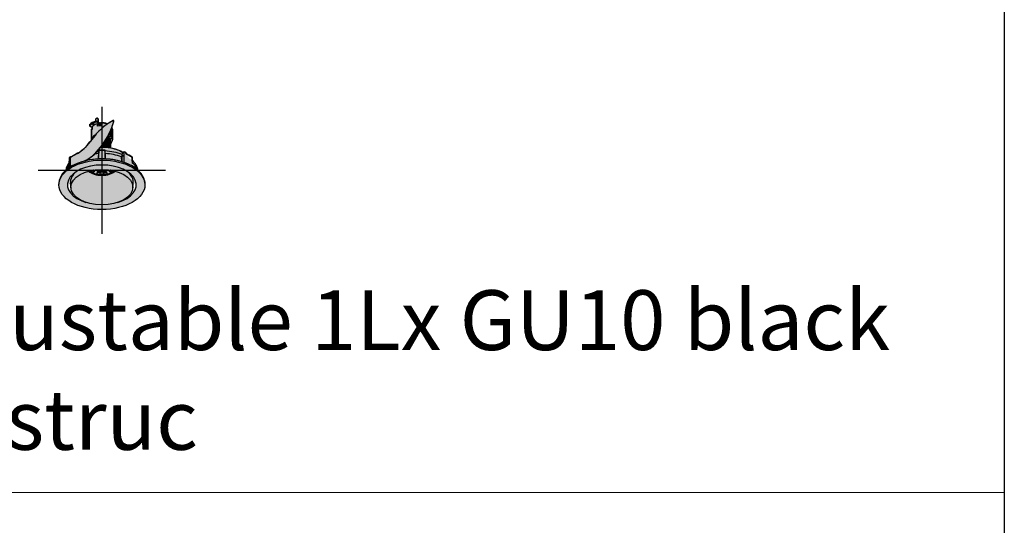
# Model space of a CAD drawing. Units: millimetres. Extents: x -30259 to 29288, y -6765 to 20282.
# Drawn here: x -17575 to -16259, y 1956 to 2632 of the extents above; entities that cross this region are included whole.
import ezdxf

# ---------------------------------------------------------------- set-up
doc = ezdxf.new("R2010")
doc.units = ezdxf.units.MM
doc.layers.add('Z-631_Modular', color=7, linetype='Continuous')
doc.styles.add('MODULARtext', font='verdana.ttf', dxfattribs={"height": 2})

# ---------------------------------------------------------------- blocks, each defined once
blk = doc.blocks.new('*U111')
for p, q in [((14000, -3000), (14000, -4500)), ((14000, -3750), (14000, -5250)), ((14000, -4500), (14000, -6000))]:
    blk.add_line(p, q)
at = {"color": 7, "linetype": 'Continuous', "lineweight": 18}
blk.add_line((0, -4500), (14000, -4500), dxfattribs=at)
blk.add_line((0, -4500), (14000, -4500), dxfattribs=at)
blk = doc.blocks.new('Center_cross')
at = {"color": 1}
for p, q in [((0, 85), (0, -85)), ((85, 0), (-85, 0))]:
    blk.add_line(p, q, dxfattribs=at)
blk = doc.blocks.new('12792032     Smart 115 Kup adjustable 1Lx GU10 black struc_3D')
at = {"layer": 'Z-631_Modular'}
h = blk.add_hatch(color=256, dxfattribs=at)
h.set_gradient(color1=(123, 111, 117), color2=(190, 183, 186), tint=1, name='CYLINDER')
h.paths.add_polyline_path([(9, 47.4, 0.066322), (15.9, 66.3, 0.384606), (15.5, 66.9, 0.229694), (15, 66.9, 0.07125), (-2, 54.4, 0.025323), (-9.2, 46.8, 0.015517), (-17.7, 35.9, -0.060851), (-27.4, 26.1, -0.032838), (-32, 22.9, 0.409426), (-32.6, 22.9), (-42.1, 17.4, 0.321993), (-42.2, 17.2), (-42.2, 4.7, -0.079732), (-22.1, 12.9, 0.008396), (-20.3, 13.9, 0.065009), (-5.9, 25.9, 0.069941)])
h = blk.add_hatch(color=2, dxfattribs=at)
h.dxf.hatch_style = 1
h.set_gradient(color1=(90, 90, 90), color2=(35, 35, 35), tint=1, name='CURVED')
h.paths.add_polyline_path([(-3.6, 63.7, 0.045085), (-4.3, 64.3, 0.042873), (-4.9, 64.6), (-4.9, 68.8, 0.264939), (-5.4, 69.4, 0.143832), (-6.4, 69.7, 0.154024), (-7.4, 69.4, 0.320864), (-7.9, 68.7), (-7.9, 65.7, 0.09788), (-9.6, 65.4, 0.039914), (-12.9, 64, 0.064602), (-15.8, 61.8, 0.080669), (-16.1, 61.4, 0.123759), (-16.3, 60.9), (-16.3, 59.7, 0.164991), (-16, 59, 0.149853), (-14.6, 58.2, -0.080014), (-13.5, 57.8, -0.138998), (-12.8, 57), (-12.8, 55.4, -0.076011), (-13.3, 55.6), (-14, 55.2), (-14, 40.9, -0.016873), (-9.2, 46.9, -0.024746), (-2, 54.4, -0.035307), (7.6, 62.3, 0.058225), (2.9, 63.5, 0.032682), (0, 63.7, 0.017373), (-2.5, 63.6, -0.054805)])
h = blk.add_hatch(color=2, dxfattribs=at)
h.dxf.hatch_style = 1
h.set_gradient(color1=(90, 90, 90), color2=(35, 35, 35), tint=1, name='CURVED')
h.paths.add_polyline_path([(14, 55.1, 0.065347), (13.8, 56.3, 0.057364), (13.4, 57.5, -0.01725), (11, 51.6, -0.014302), (8.6, 46.7, -0.003726), (8, 45.4, -0.146567), (10.6, 43.1, -0.228961), (11.1, 39.7), (11.2, 36, 0.121684), (13.5, 38.7, 0.110751), (14, 40.8)])
h = blk.add_hatch(color=256, dxfattribs=at)
h.set_gradient(color1=(81, 81, 81), tint=1, name='INVCYLINDER')
h.paths.add_polyline_path([(4.9, 40.2, -0.013828), (2, 35.7, -0.015675), (-1.5, 31.1, -0.013534), (2.2, 31, -0.013534), (5.8, 30.8, -0.022257), (11.3, 30.1), (11.1, 42, 0.096591), (9.9, 44, 0.096591), (8, 45.4, -0.015664)])
h = blk.add_hatch(color=2, dxfattribs=at)
h.dxf.hatch_style = 1
h.set_gradient(color1=(90, 90, 90), color2=(35, 35, 35), tint=1, name='CYLINDER')
h.paths.add_polyline_path([(-1.1, 31.1, -0.018953), (-9.7, 22.1, -0.056881), (-20.3, 13.9), (-22, 12.9, -0.046424), (-4.6, 15.3, -0.02393), (4.9, 15.3, -0.071346), (29.9, 10.6, -0.095561), (48.1, 0.4, 0.104775), (45.5, 7.5, 0.128343), (35.9, 16.6), (33.5, 20.1, 0.086949), (21.2, 27.4, 0.042502), (12.2, 29.9, 0.051501)])
h = blk.add_hatch(color=2, dxfattribs=at)
h.dxf.hatch_style = 1
h.set_gradient(color1=(90, 90, 90), color2=(35, 35, 35), tint=1, name='CYLINDER')
edge = h.paths.add_edge_path()
edge.add_ellipse((0, -19.3), major_axis=(57.5, 0), ratio=0.575862, start_angle=1.4095, end_angle=360)
edge.add_ellipse((0, -19.3), major_axis=(57.5, 0), ratio=0.575862, start_angle=0, end_angle=1.4095)
edge = h.paths.add_edge_path(flags=16)
edge.add_ellipse((0, -19.3), major_axis=(-46, 0), ratio=0.575862, start_angle=117.5497, end_angle=422.4503, ccw=False)
edge.add_ellipse((0, -22.4), major_axis=(41.3, 0), ratio=0.575862, start_angle=238.9668, end_angle=301.0332, ccw=False)
h = blk.add_hatch(color=2, dxfattribs=at)
h.dxf.hatch_style = 1
h.set_gradient(color1=(90, 90, 90), color2=(35, 35, 35), tint=1, name='INVCYLINDER')
edge = h.paths.add_edge_path()
edge.add_ellipse((0, -17.7), major_axis=(-57.4, 0), ratio=0.575862, start_angle=179.9947, end_angle=360.0053)
edge.add_ellipse((0, -19.3), major_axis=(57.5, 0), ratio=0.575862, start_angle=2.8234, end_angle=177.1766, ccw=False)
h = blk.add_hatch(color=2, dxfattribs=at)
h.dxf.hatch_style = 1
h.set_gradient(color1=(90, 90, 90), color2=(35, 35, 35), tint=1, name='CYLINDER')
h.paths.add_polyline_path([(-42.2, 4.7), (-43, 17, 1.030216), (-43.5, 16.9), (-43.7, 10.1, 0.060958), (-46.6, 5.5, 0.076797), (-48.1, 0.4, -0.039662)])
h = blk.add_hatch(color=2, dxfattribs=at)
h.dxf.hatch_style = 1
h.set_gradient(color1=(90, 90, 90), color2=(35, 35, 35), tint=1, name='CYLINDER')
edge = h.paths.add_edge_path()
edge.add_ellipse((0, -19.3), major_axis=(-46, 0), ratio=0.575862, start_angle=221.6478, end_angle=318.3522)
edge.add_ellipse((0, -15.6), major_axis=(-42, 0), ratio=0.575862, start_angle=324.926, end_angle=363.5331)
edge.add_line((-41.9, -17.1), (-41.2, -23.9))
edge.add_ellipse((0, -22.4), major_axis=(41.3, 0), ratio=0.575862, start_angle=356.4669, end_angle=543.5331, ccw=False)
edge.add_line((41.2, -23.9), (41.9, -17.1))
edge.add_ellipse((0, -15.6), major_axis=(42, 0), ratio=0.575862, start_angle=356.4669, end_angle=395.074)
h = blk.add_hatch(color=2, dxfattribs=at)
h.dxf.hatch_style = 1
h.set_gradient(color1=(90, 90, 90), color2=(35, 35, 35), tint=1, name='INVCYLINDER')
edge = h.paths.add_edge_path()
edge.add_ellipse((0, -22.4), major_axis=(41.3, 0), ratio=0.575862, start_angle=115.6408, end_angle=424.3592)
edge.add_ellipse((0, 5.6), major_axis=(-21.3, 0), ratio=0.575862, start_angle=32.8182, end_angle=147.1818, ccw=False)
h = blk.add_hatch(color=256, dxfattribs=at)
h.dxf.hatch_style = 2
h.set_gradient(color1=(243, 117, 27), color2=(49, 76, 252), tint=1, name='INVSPHERICAL')
edge = h.paths.add_edge_path()
edge.add_ellipse((0, 5.6), major_axis=(-21.3, 0), ratio=0.575862, start_angle=32.8182, end_angle=147.1818)
edge.add_ellipse((0, -22.4), major_axis=(41.3, 0), ratio=0.575862, start_angle=64.3592, end_angle=115.6408)
for p, q in [((-7.9, 65.7), (-7.9, 68.8)), ((-7.3, 69.5), (-7.4, 69.4)), ((-5.5, 69.5), (-5.3, 69.4)), ((-4.9, 64.6), (-4.9, 68.8)), ((15.7, 66.8), (15.5, 66.9)), ((15.9, 66.3), (15.7, 66.4)), ((-16.3, 60.9), (-16.3, 59.7)), ((-15.8, 60.6), (-15.8, 61.8)), ((-14, 55.2), (-13.3, 55.6)), ((-14, 51.9), (-14, 55.2)), ((-14, 55.1), (-14, 40.9)), ((-13.3, 54.4), (-13.3, 55.6)), ((-12.8, 58.4), (-12.8, 55.1)), ((-9.6, 65.4), (-9.6, 64.2)), ((-5.7, 62.5), (-3.5, 61.2)), ((-5.7, 59.2), (-5.7, 62.5)), ((-5.3, 64.7), (-5.3, 63.4)), ((-5.2, 64.5), (-5.2, 64.8)), ((-3.5, 61.2), (-3, 61.5)), ((-3.5, 59.6), (-3.5, 61.2)), ((-3, 59.7), (-3, 61.5)), ((-2, 62.4), (-2, 63.6)), ((-0.8, 62.8), (-0.1, 63.2)), ((-0.8, 59.9), (-0.8, 62.8)), ((-0.1, 63.2), (-0.1, 59.9)), ((12.2, 44.7), (12.2, 53.3)), ((14, 55.1), (14, 40.8)), ((15.5, 63.9), (15.3, 64)), ((11, 51.6), (11, 45.8)), ((11.1, 42), (11.3, 30.1)), ((13.8, 50.9), (13.8, 42.3)), ((-32.6, 22.7), (-42.2, 17.2)), ((-42.2, 17.2), (-42.2, 4.7)), ((-32.4, 23), (-42.1, 17.4)), ((-41.9, 18.3), (-41.3, 17.9)), ((-32.4, 22.7), (-32.6, 22.6)), ((-32.6, 22.6), (-32.6, 22.7)), ((-32.6, 22.7), (-32.5, 22.7)), ((-32.1, 23), (-32, 22.9)), ((-32.1, 23), (-32.1, 22.9)), ((-21.7, 13.3), (-22.8, 12.7)), ((-22.1, 12.9), (-21.5, 13.2)), ((-21.5, 13.2), (-21.7, 13.3)), ((27.1, 22.1), (28.1, 22.6)), ((29.3, 19.7), (27.2, 18.4)), ((28.1, 22.6), (28.2, 24.3)), ((28.2, 24.3), (29.3, 24.9)), ((-47.4, 0.3), (-47.9, 0.8)), ((-13.1, 0.1), (-11.7, -0.7)), ((11.9, -0.6), (13.1, 0.1)), ((44.9, 4.4), (46.1, 3.7)), ((44.9, 3), (44.9, 4.4)), ((46.1, 3.7), (46.1, 2.1)), ((46.3, 1.9), (46.2, 3.5)), ((-11.7, -0.7), (-11.2, -0.3)), ((-11.7, -3), (-11.7, -0.7)), ((-11.6, -1.7), (-9.9, -0.6)), ((-11.3, -1.1), (-11.5, -1.3)), ((-6.1, -2.3), (-2.5, -2.9)), ((-2.5, -3.9), (-2.1, -2.6)), ((-2.5, -2.9), (-2.4, -2.6)), ((-2.5, -5.2), (-2.5, -2.9)), ((-2.4, -3.3), (-2.5, -3.4)), ((2.2, -2.6), (2.7, -3.9)), ((2.7, -2.5), (2.8, -2.8)), ((2.7, -3.4), (2.7, -3.3)), ((2.8, -2.8), (6.3, -2.3)), ((2.8, -5.1), (2.8, -2.8)), ((10, -0.5), (11.8, -1.6)), ((11.4, -0.2), (11.9, -0.6)), ((11.7, -1.2), (11.5, -1.1)), ((11.9, -2.9), (11.9, -0.6)), ((-57.4, -16.8), (-57.5, -18.5)), ((-41.2, -23.9), (-41.9, -17.1)), ((41.2, -23.9), (41.9, -17.1)), ((57.4, -16.8), (57.5, -18.5))]:
    blk.add_line(p, q, dxfattribs=at)
for points in [[(-42.2, 4.7, -0.079732), (-22.1, 12.9, 0.008396), (-20.3, 13.9, 0.065009), (-5.9, 25.9, 0.069941), (9, 47.4, 0.066322), (15.9, 66.3, 0.384606), (15.5, 66.9, 0.248203), (15, 66.9, 0.071132), (-2, 54.4, 0.025323), (-9.2, 46.8, 0.015517), (-17.7, 35.9, -0.060851), (-27.4, 26.1, -0.03272), (-32, 22.9), (-32.1, 23, 0.215513), (-32.4, 23), (-42.1, 17.4, 0.321993), (-42.2, 17.2)], [(-14, 40.9), (-14, 55.2), (-13.3, 55.6, 0.076011), (-12.8, 55.4), (-12.8, 57, 0.138998), (-13.5, 57.8, 0.07127), (-14.5, 58.1, -0.161272), (-16, 59, -0.164991), (-16.3, 59.7), (-16.3, 60.9, -0.123759), (-16.1, 61.4, -0.080669), (-15.8, 61.8, -0.064602), (-12.9, 64, -0.039914), (-9.6, 65.4, -0.09788), (-7.9, 65.7), (-7.9, 68.8, -0.274774), (-7.4, 69.4, -0.154024), (-6.4, 69.7, -0.143832), (-5.4, 69.4, -0.264939), (-4.9, 68.8), (-4.9, 64.6, -0.042873), (-4.3, 64.3, -0.045085), (-3.6, 63.7, 0.054805), (-2.5, 63.6, -0.017373), (0, 63.7, -0.032682), (2.9, 63.5, -0.058225), (7.6, 62.3, 0.035307), (-2, 54.4, 0.024746), (-9.2, 46.9, 0.016873)], [(8, 45.4, -0.146567), (10.6, 43.1, -0.228961), (11.1, 39.7), (11.2, 36, 0.121684), (13.5, 38.7, 0.109533), (14, 40.8), (14, 55.1, 0.065347), (13.8, 56.3, 0.057364), (13.4, 57.5, -0.01725), (11, 51.6, -0.014302), (8.6, 46.7, -0.003726)], [(-1.5, 31.1, 0.013752), (1.6, 35.1, 0.015664), (4.9, 40.2, 0.015664), (8, 45.4, -0.096591), (9.9, 44, -0.096591), (11.1, 42), (11.3, 30.1, 0.022257), (5.8, 30.8, 0.013534), (2.2, 31, 0.013534)], [(-22.1, 12.9), (-20.8, 13.6), (-20.3, 13.9, 0.056881), (-9.7, 22.1, 0.008098), (-5.9, 25.9, 0.028105), (-1.5, 31.1, -0.050975), (11.8, 30, -0.042009), (20.7, 27.6, -0.050304), (28.2, 24), (28.2, 24.3), (29.3, 24.9, -0.239371), (29.9, 24.9), (31.9, 24.1), (32, 22.4), (40.4, 17.8, -0.251425), (40.5, 17.7), (40.6, 13.3, -0.072625), (45.5, 7.5, -0.104775), (48.1, 0.4, 0.095561), (29.9, 10.6, 0.071346), (4.9, 15.3, 0.02393), (-4.6, 15.3, 0.041812), (-20.3, 13.3, -0.00384)], [(-42.2, 4.7), (-42.2, 17.2, -0.215912), (-42.1, 17.4), (-41.3, 17.9), (-41.9, 18.3), (-43.4, 17.1, 0.198657), (-43.5, 17), (-43.7, 10.1, 0.060958), (-46.6, 5.5, 0.076905), (-48.1, 0.4, -0.005482), (-47.5, 1, -0.035006)]]:
    blk.add_lwpolyline(points, format="xyb", close=True, dxfattribs=at)
for centre, start, end in [((-4, 26.9), 92.6077, 176.9125), ((4, 26.9), 3.0875, 87.3923)]:
    blk.add_arc(centre, 0.2, start, end, dxfattribs=at)
for centre, major_axis, ratio, start_param, end_param in [((13.3, 8), (-35.4, -61.4), 0.578093, 3.890094, 4.54605), ((-6.4, 68.8), (-1.5, 0), 0.575862, 3.141593, 6.283185), ((-6.4, 69), (1.25, 0), 0.575862, 0.781546, 2.360047), ((15, 66.1), (0.499, 0.867), 0.578093, 5.395085, 7.031687), ((8.7, 63.2), (-4.99, -8.67), 0.578093, 1.988051, 2.253493), ((8.9, 63), (4.99, 8.67), 0.578093, 5.129644, 5.395085), ((15.2, 65.9), (0.499, 0.867), 0.578093, 5.395085, 6.283185), ((-21.7, 59.1), (-28, -48.6), 0.578093, 0.783464, 1.988051), ((-21.5, 59), (28, 48.6), 0.578093, 3.925057, 5.129644), ((-13.3, 59.7), (-3, 0), 0.575862, 5.740036, 7.445593), ((-13.3, 60.9), (-3, 0), 0.575862, 5.740036, 6.283185), ((0, 56.3), (18.5, 0), 0.575862, 2.11464, 2.598443), ((0, 55.1), (18.5, 0), 0.575862, 2.11464, 2.598443), ((-15.7, 56.5), (3, 0), 0.575862, 0.295522, 1.162408), ((0, 55.1), (-14, 0), 0.575862, 6.27298, 6.283185), ((0, 51.8), (-14, 0), 0.575862, 5.862995, 6.27298), ((-12.2, 56.2), (1.5, 0), 0.575862, 3.907037, 4.322471), ((0, 55.1), (-14, 0), 0.575862, 5.13258, 5.862995), ((-11.3, 62.8), (1.5, 0), 0.575862, 3.930873, 5.493905), ((-8, 64), (-3, 0), 0.575862, 3.550675, 5.256232), ((-8, 62.7), (3, 0), 0.575862, 0.409083, 2.11464), ((0, 51.8), (-14, 0), 0.575862, 4.722594, 5.13258), ((-2.5, 65.3), (-3, 0), 0.575862, 0.409083, 1.730147), ((-2.5, 64.1), (3, 0), 0.575862, 3.550675, 4.87174), ((-1.9, 62.1), (1.5, 0), 0.575862, 3.907034, 4.172167), ((-1.9, 62.1), (1.5, 0), 0.575862, 4.172162, 5.477834), ((0, 56.3), (12.9, 0), 0.575862, 0.937569, 1.730147), ((0, 55.1), (-12.9, 0), 0.575862, 4.778466, 4.87174), ((0, 55.1), (-14, 0), 0.575862, 4.171405, 4.722594), ((0, 49.4), (14, 0), 0.575861, 0.187727, 0.510405), ((0, 55.1), (14, 0), 0.575862, 6.283185, 6.578904), ((0, 40.8), (-14, 0), 0.575862, 5.424718, 6.270313), ((0, 40.8), (11.3, 0), 0.575862, 6.11438, 7.070523), ((10.6, 46.9), (-2, 0), 0.575862, 0.196614, 1.773843), ((0, 40.8), (-14, 0), 0.575862, 3.651996, 3.807402), ((0, 40.8), (14, 0), 0.575862, 5.641951, 6.470911), ((15.5, 44), (-3.5, 0), 0.575862, 5.934415, 7.330088), ((15.5, 52.6), (3.5, 0), 0.575861, 3.490365, 4.188497), ((-32.4, 55.4), (-20, -34.7), 0.578093, 0.783464, 1.404457), ((-21.3, -16462.9), (1001.6, 28060.9), 0.025119, 0.943546, 0.944058), ((-4, 26.9), (-0.2, 0.011), 0.586737, 4.823015, 6.283185), ((0, -1.9), (50.4, 0), 0.575862, 1.491871, 1.649722), ((-4, 26.9), (-0.009, 0.2), 0.064458, 0, 0.938217), ((0, 8.9), (38.5, 0), 0.575862, 0.749788, 1.608491), ((0, 27.1), (-11.4, 0), 0.575862, 3.660456, 4.666249), ((4, 26.9), (0.009, 0.2), 0.064458, 5.344969, 6.283185), ((4, 26.9), (0.2, 0.011), 0.586737, 0, 1.46017), ((21.3, -16462.9), (-1001.6, 28060.9), 0.025119, 5.339127, 5.33964), ((0, -17.7), (-57.4, 0), 0.575862, 3.166193, 6.258585), ((0, -0.1), (-52.7, 0), 0.575862, 5.632456, 5.680067), ((-41.8, 16.9), (-0.299, 0.52), 0.578093, 0, 0.787332), ((-32.1, 22.5), (-0.299, 0.52), 0.578093, 5.499721, 7.070517), ((0, -5.4), (48.7, 0), 0.575862, 1.663824, 1.770866), ((0, -1.7), (48.2, 0), 0.575862, 1.658154, 1.69426), ((0, -1.7), (48.2, 0), 0.575862, 0.977536, 1.483438), ((0, -5.4), (48.7, 0), 0.575862, 1.010068, 1.477769), ((26.4, 18.9), (-1, -0.013), 0.603956, 1.002723, 2.348395), ((29.6, 19.4), (0.5, -0.001), 0.594185, 0.971127, 2.357585), ((0, -0.1), (-52.7, 0), 0.575862, 4.061659, 4.109271), ((0, -1.7), (52.8, 0), 0.575862, 0.699166, 0.919309), ((40.1, 14), (0.5, 0.014), 0.574853, 0, 0.681022), ((0, -1.7), (48.3, 0), 0.575862, 0.076305, 0.570166), ((0, -19.3), (-46, 0), 0.575862, 2.051629, 7.373149), ((0, -1.7), (-48.3, 0), 0.575862, 5.845098, 6.20688), ((0, -5.4), (-48.7, 0), 0.575862, 5.828725, 6.054538), ((-43.1, 11.6), (-0.5, 0.014), 0.574008, 5.697865, 6.283185), ((0, 8.1), (18.4, 0), 0.575862, 3.973935, 4.058853), ((0, 6.5), (13.8, 0), 0.575862, 3.953067, 5.471711), ((0, 6.5), (13.7, 0), 0.575862, 3.967623, 5.457155), ((0, 8.1), (18.4, 0), 0.575862, 5.378289, 5.450842), ((0, -9.5), (52.9, 0), 0.575862, 0.583711, 0.696263), ((0, -5.4), (48.7, 0), 0.575862, 0.573521, 0.581722), ((0, -5.4), (48.7, 0), 0.575862, 0.331642, 0.431532), ((44.5, 4.2), (-0.5, 0), 0.576037, 3.927143, 5.192043), ((45.7, 3.5), (0.5, 0), 0.575686, 0.017381, 0.785246), ((0, -5.4), (48.7, 0), 0.575862, 0.228647, 0.322782), ((0, -15.6), (-42, 0), 0.575862, 5.671028, 6.344849), ((0, 5.6), (-21.3, 0), 0.575862, 0.572785, 2.568807), ((0, 5.6), (-20.4, 0), 0.575862, 0.578475, 2.563117), ((0, 5.9), (-19.9, 0), 0.575862, 0.601179, 2.540413), ((0.8, 3.8), (-8.6, -17.2), 0.535618, 5.265058, 5.291483), ((0, 7.4), (-18.9, 0), 0.575862, 0.915673, 0.940334), ((0.8, 3.8), (-8.5, -17), 0.535618, 5.213398, 5.262081), ((0, 7.4), (-18.6, 0), 0.575862, 0.916587, 0.94163), ((1.1, 4.1), (-2.1, -19.1), 0.155032, 5.136966, 5.163391), ((0, 7.4), (-18.9, 0), 0.575862, 1.439272, 1.446406), ((1.1, 4.1), (-2.1, -18.9), 0.155032, 5.094283, 5.133989), ((0, 7.4), (-18.6, 0), 0.575862, 1.440186, 1.44743), ((0, 7.4), (-18.6, 0), 0.575862, 1.70556, 1.713977), ((-1.4, 4.1), (-2.4, 18.8), 0.179883, 4.287958, 4.32884), ((0, 7.4), (-18.9, 0), 0.575862, 1.706885, 1.715173), ((-1.4, 4.1), (-2.5, 19.1), 0.179883, 4.258512, 4.28497), ((0, 7.4), (-18.6, 0), 0.575862, 2.211608, 2.237576), ((0, 7.4), (-18.9, 0), 0.575862, 2.213201, 2.238772), ((-1.1, 3.7), (-8.9, 16.7), 0.554539, 4.149075, 4.197821), ((-1.1, 3.7), (-9, 17), 0.554539, 4.119629, 4.146087), ((0, -15.6), (42, 0), 0.575862, 6.221521, 6.895343)]:
    blk.add_ellipse(centre, major_axis=major_axis, ratio=ratio, start_param=start_param, end_param=end_param, dxfattribs=at)
for centre, major_axis in [((-11.3, 61.6), (1.5, 0)), ((0, -19.3), (57.5, 0)), ((0, -22.4), (41.3, 0))]:
    blk.add_ellipse(centre, major_axis=major_axis, ratio=0.575862, dxfattribs=at)
for points, weights in [([(-5.4, 64.8), (-5.3, 64.8), (-5.2, 64.8)], [1.01862677856, 1.00995384638, 1]), ([(-5.2, 64.8), (-4.3, 64.5), (-3.6, 63.7)], [1, 1.12611860497, 1.0466024696]), ([(-13.5, 0.1), (-14.2, -0.5), (-15, -1)], [1.00976699118, 1.00927688303, 1.00528448487]), ([(-9.3, -0.9), (-10.5, -0.3), (-11.6, 0.4)], [1.15563312533, 1.1643387769, 1.16031928581]), ([(11.6, 0.4), (10.5, -0.2), (9.4, -0.9)], [1.16031928581, 1.16416861007, 1.15634743298]), ([(-15, -1), (-13.4, -2), (-11.7, -3)], [1.03282887868, 1.04026513666, 1.03199726191]), ([(-11.7, -3), (-10.4, -1.8), (-9.3, -0.9)], [1.00516041785, 1.01228854651, 1.00847322677]), ([(-6, -2), (-6.5, -3.1), (-7.1, -4.5)], [1.00845748491, 1.01233993683, 1.0052844848]), ([(-7.1, -4.5), (-4.8, -4.8), (-2.5, -5.2)], [1.03282887868, 1.04026513666, 1.03199726191]), ([(-1.8, -2.7), (-3.9, -2.3), (-6, -2)], [1.15563312533, 1.16717616239, 1.15634743298]), ([(-2.5, -5.2), (-2.2, -3.8), (-1.8, -2.7)], [1.00516041792, 1.01228854668, 1.00847322689]), ([(6.1, -2), (4.1, -2.3), (2, -2.6)], [1.15563312533, 1.16717616239, 1.15634743298]), ([(2, -2.6), (2.3, -3.8), (2.8, -5.1)], [1.00845748531, 1.01233993741, 1.00528448504]), ([(2.8, -5.1), (5, -4.7), (7.3, -4.4)], [1.03282887868, 1.04026513666, 1.03199726191]), ([(7.3, -4.4), (6.7, -3.1), (6.1, -2)], [1.00516041814, 1.01228854723, 1.00847322728]), ([(9.4, -0.9), (10.5, -1.8), (11.9, -2.9)], [1.00845748507, 1.01233993707, 1.0052844849]), ([(11.9, -2.9), (13.5, -1.9), (15.2, -0.9)], [1.03282887868, 1.04026513666, 1.03199726191]), ([(15.2, -0.9), (14.5, -0.5), (13.8, 0)], [1.0051604178, 1.00862998809, 1.00950684493])]:
    blk.add_rational_spline(points, weights, degree=2, dxfattribs=at)
for points, knots in [([(-1.1, 60.2), (-1.1, 60.2), (-1.1, 60.2), (-1.2, 60.1), (-1.4, 60), (-1.5, 59.9), (-1.5, 59.9), (-1.5, 59.8)], [-0.44008744, -0.44008744, -0.44008744, -0.44008744, -0.43180413, -0.43180413, -0.39278592, -0.39278592, -0.3813434, -0.3813434, -0.3813434, -0.3813434]), ([(-4.6, 15.3), (-4.5, 16.6), (-4.5, 18), (-4.4, 19.3), (-4.3, 20.7), (-4.2, 22.1), (-4.1, 24.7), (-4, 25.9), (-4, 27.1)], [-1.24460094, -1.24460094, -1.24460094, -1.24460094, -1.2406387, -1.2406387, -1.2406387, -1.23650219, -1.23650219, -1.23302131, -1.23302131, -1.23302131, -1.23302131]), ([(-4, 27.1), (-3.4, 27.2), (-2.9, 27.2), (-1.9, 27.2), (-1.3, 27.2), (-0.3, 27.2), (0.3, 27.2), (1.3, 27.2), (1.9, 27.2), (2.9, 27.2), (3.4, 27.2), (4, 27.1)], [3.8480653, 3.8480653, 3.8480653, 3.8480653, 3.8796355, 3.8796355, 3.9112057, 3.9112057, 3.9427759, 3.9427759, 3.9743461, 3.9743461, 4.0059164, 4.0059164, 4.0059164, 4.0059164]), ([(4, 27.1), (4, 25.9), (4.1, 24.7), (4.2, 22.1), (4.3, 20.7), (4.4, 19.3), (4.5, 18), (4.5, 16.6), (4.6, 15.3)], [1.23302131, 1.23302131, 1.23302131, 1.23302131, 1.23650219, 1.23650219, 1.2406387, 1.2406387, 1.2406387, 1.24460094, 1.24460094, 1.24460094, 1.24460094]), ([(-43.6, 11.8), (-43.5, 12.3), (-43.5, 12.8), (-43.5, 13.7), (-43.5, 14.2), (-43.5, 14.7), (-43.5, 15.2), (-43.5, 15.6), (-43.4, 16.5), (-43.4, 16.8), (-43.4, 17.1)], [-0.7001804, -0.7001804, -0.7001804, -0.7001804, -0.5251353, -0.5251353, -0.3500902, -0.3500902, -0.3500902, -0.1750451, -0.1750451, -0.0500129, -0.0500129, -0.0500129, -0.0500129]), ([(-43.5, 17), (-43.5, 16.6), (-43.5, 16.3), (-43.5, 15.6), (-43.6, 15.2), (-43.6, 14.5), (-43.6, 14.1), (-43.6, 13.4), (-43.6, 13.1), (-43.6, 12.4), (-43.6, 12), (-43.6, 11.7)], [0.0502692, 0.0502692, 0.0502692, 0.0502692, 0.1802514, 0.1802514, 0.3102337, 0.3102337, 0.4402159, 0.4402159, 0.5701982, 0.5701982, 0.7001804, 0.7001804, 0.7001804, 0.7001804]), ([(-43.4, 17.1), (-43.5, 17.1), (-43.5, 17.1), (-43.5, 17), (-43.5, 17), (-43.5, 17)], [0, 0, 0, 0, 0.0195326, 0.0195326, 0.02944974, 0.02944974, 0.02944974, 0.02944974]), ([(-4.5, 22.5), (-4.5, 22.4), (-4.5, 22.3), (-4.6, 20.8), (-4.7, 19.5), (-4.8, 18.1), (-4.8, 17.2), (-4.9, 16.2), (-4.9, 15.3)], [0.701830046, 0.701830046, 0.701830046, 0.701830046, 0.702093995, 0.702093995, 0.704794676, 0.704794676, 0.704794676, 0.706694308, 0.706694308, 0.706694308, 0.706694308]), ([(-4.4, 22.6), (-4.4, 22.6), (-4.4, 22.6), (-4.4, 22.6), (-4.4, 22.6), (-4.5, 22.5), (-4.5, 22.5), (-4.5, 22.5)], [0.01402371, 0.01402371, 0.01402371, 0.01402371, 0.01561478, 0.01561478, 0.02261623, 0.02261623, 0.02962032, 0.02962032, 0.02962032, 0.02962032]), ([(4.5, 22.5), (4.5, 22.5), (4.5, 22.5), (4.4, 22.6), (4.4, 22.6), (4.4, 22.6)], [0, 0, 0, 0, 0.00781906, 0.00781906, 0.01560787, 0.01560787, 0.01560787, 0.01560787]), ([(4.9, 15.3), (4.9, 16.2), (4.8, 17.2), (4.8, 18.1), (4.7, 19.5), (4.6, 20.8), (4.5, 22.3), (4.5, 22.4), (4.5, 22.5)], [-0.706694308, -0.706694308, -0.706694308, -0.706694308, -0.704794676, -0.704794676, -0.704794676, -0.702093995, -0.702093995, -0.701830046, -0.701830046, -0.701830046, -0.701830046]), ([(27.2, 18.4), (27.1, 18.4), (26.9, 18.4), (26.7, 18.3), (26.6, 18.3), (26.4, 18.3), (26.3, 18.3), (26.1, 18.3), (26, 18.3), (25.9, 18.4)], [0, 0, 0, 0, 0.0390938, 0.0390938, 0.0781598, 0.0781598, 0.106546, 0.106546, 0.1349321, 0.1349321, 0.1349321, 0.1349321]), ([(25.9, 18.4), (25.9, 17.5), (25.9, 16.6), (26, 14.6), (26, 13.5), (26, 12.4), (26, 12.2), (26, 12), (26, 11.8)], [-1.5995197, -1.5995197, -1.5995197, -1.5995197, -1.275996, -1.275996, -0.850664, -0.850664, -0.850664, -0.781007, -0.781007, -0.781007, -0.781007]), ([(26.9, 18.3), (26.9, 18.5), (26.9, 18.7), (26.9, 19.2), (26.9, 19.4), (26.9, 19.9), (26.9, 20.1), (27, 20.6), (27, 20.9), (27, 21.4), (27, 21.6), (27, 21.9)], [0.0695446, 0.0695446, 0.0695446, 0.0695446, 0.1396172, 0.1396172, 0.2296515, 0.2296515, 0.3196858, 0.3196858, 0.4097201, 0.4097201, 0.4997544, 0.4997544, 0.4997544, 0.4997544]), ([(27.1, 22.1), (27.1, 22), (27.1, 22), (27, 21.9), (27, 21.9), (27, 21.9)], [0, 0, 0, 0, 0.01953678, 0.01953678, 0.03842821, 0.03842821, 0.03842821, 0.03842821]), ([(27, 18.4), (27, 18.8), (27, 19.1), (27.1, 20), (27.1, 20.5), (27.1, 21), (27.1, 21.4), (27.1, 21.7), (27.1, 22.1)], [0.0516426, 0.0516426, 0.0516426, 0.0516426, 0.1875917, 0.1875917, 0.3751833, 0.3751833, 0.3751833, 0.5002459, 0.5002459, 0.5002459, 0.5002459]), ([(27.2, 11.5), (27.2, 11.8), (27.2, 12.1), (27.2, 12.5), (27.2, 13.6), (27.2, 14.7), (27.2, 16.7), (27.2, 17.6), (27.2, 18.4)], [0.7220972, 0.7220972, 0.7220972, 0.7220972, 0.850664, 0.850664, 0.850664, 1.275996, 1.275996, 1.5995197, 1.5995197, 1.5995197, 1.5995197]), ([(29.3, 19.7), (29.2, 18.1), (29.2, 16.6), (29.2, 13.7), (29.2, 12.3), (29.2, 10.8)], [0, 0, 0, 0, 0.562578, 0.562578, 1.09995, 1.09995, 1.09995, 1.09995]), ([(29.9, 24.9), (29.8, 24.9), (29.8, 25), (29.7, 25), (29.6, 25), (29.5, 25), (29.4, 25), (29.3, 24.9), (29.3, 24.9), (29.3, 24.9)], [0, 0, 0, 0, 0.0195326, 0.0195326, 0.03906098, 0.03906098, 0.05432894, 0.05432894, 0.06959767, 0.06959767, 0.06959767, 0.06959767]), ([(29.3, 24.9), (29.3, 24.6), (29.3, 24.2), (29.3, 23.4), (29.3, 22.9), (29.3, 22.5), (29.3, 22), (29.3, 21.5), (29.3, 20.6), (29.3, 20.1), (29.3, 19.7)], [0.0500129, 0.0500129, 0.0500129, 0.0500129, 0.1750451, 0.1750451, 0.3500902, 0.3500902, 0.3500902, 0.5251353, 0.5251353, 0.7001804, 0.7001804, 0.7001804, 0.7001804]), ([(29.9, 19.7), (29.9, 20.2), (29.9, 20.6), (29.9, 21.6), (29.9, 22), (29.9, 22.5), (29.9, 23), (29.9, 23.4), (29.9, 24.2), (29.9, 24.6), (29.9, 24.9)], [-0.7001804, -0.7001804, -0.7001804, -0.7001804, -0.5251353, -0.5251353, -0.3500902, -0.3500902, -0.3500902, -0.1750451, -0.1750451, -0.0500129, -0.0500129, -0.0500129, -0.0500129]), ([(29.9, 10.6), (29.9, 12.1), (29.9, 13.6), (29.9, 16.7), (29.9, 18.2), (29.9, 19.7)], [-1.131465, -1.131465, -1.131465, -1.131465, -0.562578, -0.562578, 0, 0, 0, 0]), ([(40.5, 17.7), (40.5, 17.7), (40.5, 17.7), (40.4, 17.8), (40.4, 17.8), (40.4, 17.8)], [0.04022004, 0.04022004, 0.04022004, 0.04022004, 0.05674638, 0.05674638, 0.07443204, 0.07443204, 0.07443204, 0.07443204]), ([(40.4, 17.8), (40.4, 17.6), (40.4, 17.3), (40.4, 16.1), (40.5, 15.1), (40.5, 14.2)], [-0.4501261, -0.4501261, -0.4501261, -0.4501261, -0.3501114, -0.3501114, 0, 0, 0, 0]), ([(40.6, 14), (40.6, 14.2), (40.6, 14.5), (40.6, 15), (40.6, 15.2), (40.5, 15.7), (40.5, 15.9), (40.5, 16.4), (40.5, 16.7), (40.5, 17.2), (40.5, 17.4), (40.5, 17.7)], [0, 0, 0, 0, 0.0899634, 0.0899634, 0.1799267, 0.1799267, 0.2698901, 0.2698901, 0.3598534, 0.3598534, 0.4498168, 0.4498168, 0.4498168, 0.4498168]), ([(40.5, 14.2), (40.5, 13.1), (40.5, 12), (40.6, 10.7), (40.6, 10.4), (40.6, 10.1)], [-1.5505815, -1.5505815, -1.5505815, -1.5505815, -1.1629361, -1.1629361, -1.0503196, -1.0503196, -1.0503196, -1.0503196]), ([(40.7, 10), (40.7, 10.2), (40.7, 10.5), (40.7, 11), (40.7, 11.2), (40.7, 11.8), (40.7, 12.1), (40.6, 12.6), (40.6, 12.9), (40.6, 13.4), (40.6, 13.7), (40.6, 14)], [1.0624198, 1.0624198, 1.0624198, 1.0624198, 1.1501259, 1.1501259, 1.2502398, 1.2502398, 1.3503537, 1.3503537, 1.4504676, 1.4504676, 1.5505815, 1.5505815, 1.5505815, 1.5505815]), ([(-43.6, 11.7), (-43.7, 10.8), (-43.7, 10), (-43.7, 8.4), (-43.8, 7.6), (-43.8, 5.9), (-43.8, 5.1), (-43.9, 4.1), (-43.9, 3.9), (-43.9, 3.7)], [0, 0, 0, 0, 0.3001521, 0.3001521, 0.6003042, 0.6003042, 0.9004564, 0.9004564, 0.9743087, 0.9743087, 0.9743087, 0.9743087]), ([(-43.8, 3.7), (-43.8, 4.9), (-43.7, 6.1), (-43.6, 8.7), (-43.6, 10.3), (-43.6, 11.8)], [-0.986328, -0.986328, -0.986328, -0.986328, -0.5625811, -0.5625811, 0, 0, 0, 0]), ([(44.2, 7.2), (44.2, 7.2), (44.2, 7.2), (44.2, 7.3), (44.2, 7.3), (44.2, 7.3)], [0.04017496, 0.04017496, 0.04017496, 0.04017496, 0.05384105, 0.05384105, 0.06862198, 0.06862198, 0.06862198, 0.06862198]), ([(44.3, 3.4), (44.3, 3.5), (44.3, 3.7), (44.3, 4.4), (44.3, 5), (44.3, 6.1), (44.3, 6.6), (44.2, 7.2)], [0.5861835, 0.5861835, 0.5861835, 0.5861835, 0.6499456, 0.6499456, 0.849996, 0.849996, 1.0500464, 1.0500464, 1.0500464, 1.0500464])]:
    blk.add_open_spline(points, degree=3, knots=knots, dxfattribs=at)
for points, degree in [([(-0.8, 60.4), (-0.9, 60.3), (-1, 60.3), (-1.1, 60.2)], 3), ([(-41.9, 17.5), (-41.9, 17.9), (-41.9, 18.3)], 2), ([(-20.8, 13.6), (-20.8, 13.4), (-20.8, 13.3), (-20.9, 13.2)], 3), ([(-20.3, 13.3), (-20.3, 13.5), (-20.3, 13.7), (-20.3, 13.9)], 3), ([(25.9, 18.4), (25.9, 18.4), (25.9, 18.4), (25.9, 18.4)], 3), ([(32, 22.4), (32, 23.3), (31.9, 24.1)], 2), ([(44.2, 7.3), (44.2, 6), (44.2, 4.7), (44.3, 3.4)], 3)]:
    blk.add_open_spline(points, degree=degree, dxfattribs=at)

msp = doc.modelspace()

# ---------------------------------------------------------------- block references
at = {"layer": 'Z-631_Modular'}
for name, p in [('*U111', (-30259.1, 6500)), ('Center_cross', (-17465.1, 2430.9)), ('12792032     Smart 115 Kup adjustable 1Lx GU10 black struc_3D', (-17465.1, 2430.9))]:
    msp.add_blockref(name, p, dxfattribs=at)

# ---------------------------------------------------------------- texts
at = {"layer": 'Z-631_Modular', "color": 7, "linetype": 'Continuous', "lineweight": 18, "insert": (-17465.1, 2164), "char_height": 80, "attachment_point": 5, "style": 'MODULARtext'}
msp.add_mtext_dynamic_manual_height_columns('Smart 115 Kup adjustable 1Lx GU10 black struc', width=2340.12, gutter_width=200, heights=[0], dxfattribs=at)

doc.saveas('drawing.dxf')
